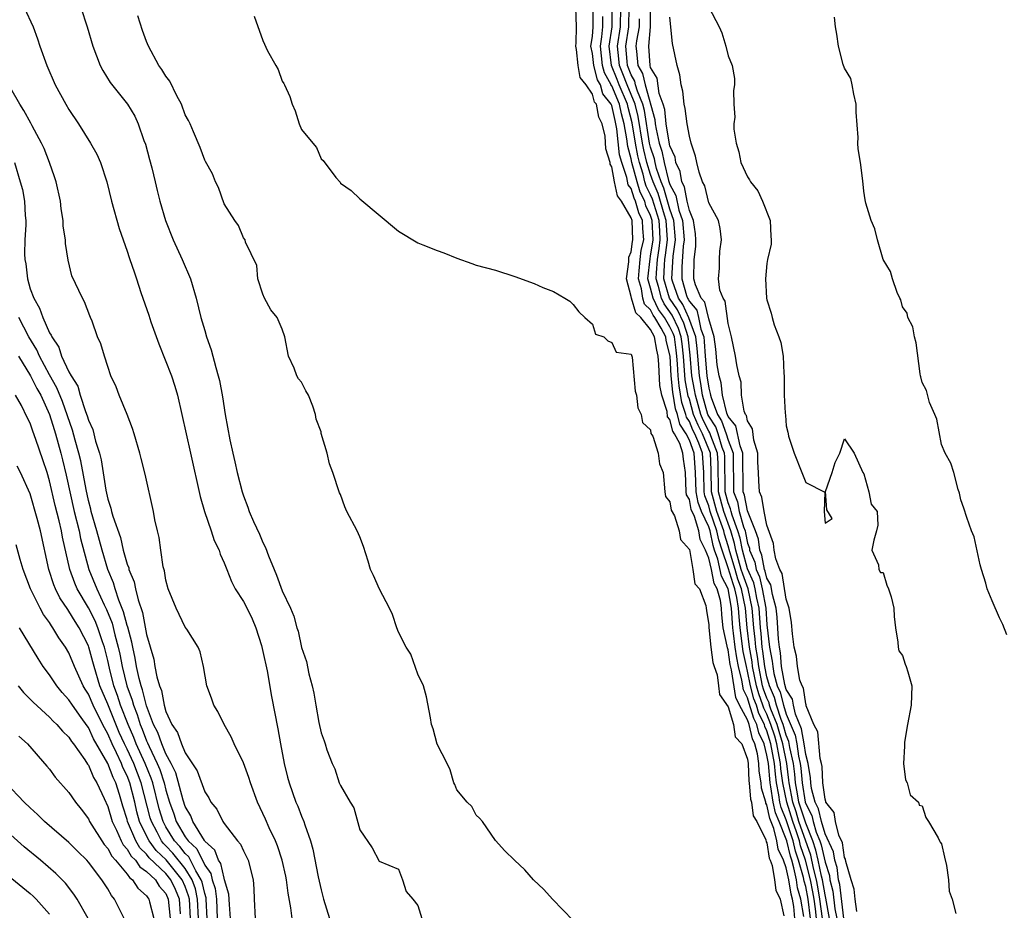
# Model space of a CAD drawing. Units: inches. Extents: x 2592000 to 2595000, y 1542000 to 1545000.
# Drawn here: x 2593106 to 2593207, y 1542178 to 1542270 of the extents above; entities that cross this region are included whole.
import ezdxf

# ---------------------------------------------------------------- set-up
doc = ezdxf.new("R2010")
doc.units = ezdxf.units.IN
doc.header["$MEASUREMENT"] = 0
doc.layers.add('LD25921542_2ft', color=143, linetype='Continuous')

msp = doc.modelspace()

# ---------------------------------------------------------------- linework, layer by layer
at = {"layer": 'LD25921542_2ft'}
for points, elevation in [([(2593106.38, 1542271), (2593107.31, 1542269), (2593107.76, 1542267.76), (2593108.01, 1542267), (2593108.72, 1542265), (2593109.59, 1542263), (2593110.69, 1542261), (2593111, 1542260.47), (2593111.97, 1542259), (2593113.23, 1542257), (2593113.86, 1542255.86), (2593114.26, 1542255), (2593114.92, 1542253), (2593115.4, 1542251), (2593116.19, 1542248.19), (2593117, 1542245.86), (2593117.21, 1542245.21), (2593117.28, 1542245), (2593117.71, 1542243.71), (2593117.96, 1542243), (2593118.43, 1542241.57), (2593119.24, 1542239.24), (2593119.46, 1542238.54), (2593120.27, 1542236.27), (2593121.56, 1542233), (2593121.91, 1542231.91), (2593122.18, 1542231), (2593122.65, 1542229), (2593123.53, 1542225), (2593124.55, 1542220.55), (2593124.99, 1542219), (2593125.67, 1542217), (2593125.99, 1542215.99), (2593126.48, 1542215), (2593126.59, 1542214.59), (2593127, 1542213.7), (2593127.27, 1542213), (2593127.77, 1542211.77), (2593128.16, 1542211), (2593129, 1542209.7), (2593129.24, 1542209.24), (2593129.9, 1542207.9), (2593130.27, 1542207), (2593130.85, 1542205.15), (2593131, 1542204.55), (2593131.44, 1542202.56), (2593131.9, 1542199.9), (2593132.56, 1542196.56), (2593132.82, 1542195), (2593133.19, 1542193), (2593133.56, 1542191.56), (2593133.71, 1542191), (2593134.42, 1542189), (2593134.6, 1542188.6), (2593135, 1542187.55), (2593135.23, 1542187), (2593135.33, 1542186.67), (2593135.92, 1542185), (2593136.16, 1542184.16), (2593136.69, 1542181.31), (2593137, 1542179.96), (2593137.26, 1542179), (2593137.87, 1542177)], 7086), ([(2593112.21, 1542271), (2593112.88, 1542269), (2593113.45, 1542267), (2593114.21, 1542265), (2593114.48, 1542264.48), (2593115.24, 1542263.24), (2593117.05, 1542261), (2593117.79, 1542259.79), (2593118.14, 1542259), (2593118.72, 1542257.28), (2593118.88, 1542256.88), (2593119.32, 1542255.32), (2593119.54, 1542254.46), (2593119.9, 1542253), (2593120.11, 1542252.11), (2593120.39, 1542251), (2593120.96, 1542249), (2593121.75, 1542247), (2593122.69, 1542245), (2593123.55, 1542243), (2593124.13, 1542241), (2593124.61, 1542239), (2593125, 1542237.66), (2593125.19, 1542237), (2593125.67, 1542235.67), (2593126.14, 1542233.86), (2593126.4, 1542233), (2593126.52, 1542232.52), (2593126.83, 1542230.83), (2593127.13, 1542229), (2593127.61, 1542226.39), (2593127.9, 1542225), (2593128.12, 1542224.12), (2593128.36, 1542223), (2593128.88, 1542221), (2593129, 1542220.62), (2593129.45, 1542219.45), (2593129.6, 1542219), (2593130.05, 1542217.95), (2593130.65, 1542216.65), (2593131, 1542215.8), (2593131.28, 1542215.28), (2593131.59, 1542214.41), (2593132.16, 1542213), (2593132.42, 1542212.42), (2593133, 1542210.8), (2593133.84, 1542209), (2593134.19, 1542208.19), (2593134.51, 1542207), (2593134.63, 1542206.63), (2593135, 1542204.97), (2593135.52, 1542203.52), (2593135.75, 1542202.25), (2593136.08, 1542201), (2593136.25, 1542200.25), (2593136.46, 1542199), (2593136.77, 1542197.23), (2593137, 1542196.14), (2593137.34, 1542195.34), (2593137.42, 1542195), (2593137.61, 1542194.39), (2593138.16, 1542193), (2593138.44, 1542192.44), (2593138.89, 1542191), (2593139, 1542190.7), (2593140.02, 1542189), (2593140.4, 1542188.4), (2593141, 1542186.15), (2593142.29, 1542184.29), (2593143, 1542182.9), (2593145, 1542182.1), (2593145.42, 1542181), (2593145.77, 1542179.77), (2593146.49, 1542179), (2593147, 1542178.34), (2593147.4, 1542177)], 7084), ([(2593185.87, 1542177), (2593185.76, 1542178.24), (2593185.63, 1542179), (2593185.49, 1542179.49), (2593185.26, 1542181), (2593185, 1542182.23), (2593184.71, 1542183), (2593184.15, 1542184.15), (2593184.03, 1542185), (2593183.71, 1542186.29), (2593183.3, 1542187.3), (2593183, 1542188.72), (2593182.89, 1542188.89), (2593182.88, 1542189), (2593182.44, 1542190.44), (2593182.4, 1542191), (2593182.2, 1542192.2), (2593182.16, 1542193), (2593182.03, 1542193.97), (2593181.76, 1542195), (2593181.52, 1542195.52), (2593181.18, 1542197), (2593181.12, 1542197.12), (2593181, 1542197.5), (2593180.18, 1542199), (2593179.78, 1542199.78), (2593179.35, 1542202.65), (2593179.22, 1542203.21), (2593179, 1542204.71), (2593178.92, 1542204.92), (2593178.9, 1542205.1), (2593178.5, 1542207), (2593178.34, 1542208.34), (2593178.31, 1542209), (2593178.2, 1542209.8), (2593177.87, 1542211), (2593177.56, 1542211.56), (2593177.27, 1542213), (2593177, 1542214.18), (2593176.66, 1542215), (2593176.11, 1542216.11), (2593175.98, 1542217), (2593175.52, 1542218.48), (2593175.2, 1542219.2), (2593175, 1542220.23), (2593174.72, 1542220.72), (2593174.68, 1542221), (2593174.61, 1542223), (2593174.4, 1542224.4), (2593174.34, 1542225), (2593174, 1542226), (2593173.47, 1542227), (2593173.28, 1542227.28), (2593173, 1542228.48), (2593172.76, 1542228.76), (2593172.7, 1542229.3), (2593172.17, 1542231), (2593171.97, 1542231.97), (2593171.86, 1542234.14), (2593171.79, 1542235), (2593171.63, 1542235.63), (2593171.39, 1542237), (2593171, 1542237.76), (2593169.98, 1542239), (2593169.47, 1542239.47), (2593169.03, 1542241), (2593169, 1542241.17), (2593168.51, 1542243), (2593168.75, 1542244.75), (2593168.77, 1542245.23), (2593169, 1542245.79), (2593169.14, 1542246.86), (2593169.17, 1542247), (2593169.09, 1542249), (2593169, 1542249.29), (2593168.01, 1542251), (2593167.57, 1542251.57), (2593167.28, 1542253), (2593167, 1542254.54), (2593166.84, 1542254.84), (2593166.83, 1542255), (2593166.4, 1542256.4), (2593166.3, 1542257.7), (2593166.01, 1542259), (2593165.67, 1542259.67), (2593165.42, 1542261), (2593165.23, 1542261.23), (2593165, 1542262.05), (2593164.35, 1542263), (2593163.75, 1542263.75), (2593163.53, 1542265), (2593163.35, 1542266.65), (2593163.28, 1542267), (2593163.33, 1542267.33), (2593163.37, 1542269), (2593163.3, 1542271)], 7078), ([(2593186.8, 1542177.2), (2593186.49, 1542179), (2593186.17, 1542180.17), (2593186.05, 1542181), (2593185.78, 1542182.22), (2593185.56, 1542183), (2593185.42, 1542183.42), (2593185.05, 1542185), (2593185, 1542185.17), (2593184.25, 1542187), (2593183.88, 1542187.88), (2593183.64, 1542189), (2593183.42, 1542190.58), (2593183.33, 1542191), (2593183.15, 1542193), (2593183, 1542193.85), (2593182.7, 1542195), (2593182.15, 1542196.15), (2593181.96, 1542197), (2593181.64, 1542197.64), (2593181.16, 1542199.16), (2593181, 1542199.76), (2593180.57, 1542200.57), (2593180.42, 1542201.58), (2593180.07, 1542203), (2593179.88, 1542203.88), (2593179.72, 1542205), (2593179.57, 1542206.43), (2593179.49, 1542207), (2593179.45, 1542207.45), (2593179.36, 1542209), (2593179.01, 1542211), (2593178.31, 1542212.31), (2593177.92, 1542214.08), (2593177.61, 1542215), (2593177.47, 1542215.47), (2593177.14, 1542217), (2593177, 1542217.41), (2593176.25, 1542219), (2593175.9, 1542219.9), (2593175.69, 1542221), (2593175.65, 1542223), (2593175.51, 1542225), (2593175, 1542226.36), (2593174.66, 1542227), (2593174, 1542228), (2593173.76, 1542229), (2593173.57, 1542229.57), (2593173.29, 1542231.29), (2593173.12, 1542233), (2593173.01, 1542235.01), (2593172.62, 1542236.62), (2593172.56, 1542237), (2593172.09, 1542237.91), (2593171.45, 1542239), (2593171.26, 1542239.26), (2593171, 1542239.79), (2593170.37, 1542240.37), (2593170.19, 1542241), (2593170.05, 1542241.95), (2593169.75, 1542243), (2593169.83, 1542243.83), (2593169.91, 1542245), (2593170.04, 1542245.96), (2593170.29, 1542247), (2593170.2, 1542248.2), (2593170.17, 1542249), (2593169.79, 1542249.79), (2593169.46, 1542251), (2593169.31, 1542251.31), (2593169, 1542252.31), (2593168.7, 1542252.7), (2593168.56, 1542253.44), (2593168.02, 1542255), (2593167.8, 1542255.8), (2593167.52, 1542258.48), (2593167.43, 1542259), (2593167.34, 1542259.33), (2593167, 1542260.87), (2593166.95, 1542261), (2593166.09, 1542262.09), (2593165.83, 1542263), (2593165.54, 1542263.54), (2593165.14, 1542265), (2593165, 1542266.24), (2593164.85, 1542267), (2593165, 1542268.01), (2593165.09, 1542269), (2593165.06, 1542271)], 7076), ([(2593188.13, 1542177), (2593188, 1542178), (2593187.86, 1542179), (2593187.73, 1542179.73), (2593187.48, 1542181), (2593186.99, 1542183), (2593186.48, 1542184.48), (2593186.36, 1542185), (2593186.06, 1542185.94), (2593185.69, 1542187), (2593185.04, 1542189), (2593184.63, 1542191), (2593184.45, 1542192.45), (2593184.4, 1542193), (2593184.28, 1542193.72), (2593184.03, 1542195), (2593183.8, 1542195.8), (2593183.42, 1542197), (2593183, 1542198.06), (2593182.69, 1542198.69), (2593182.59, 1542199), (2593182.16, 1542200.16), (2593181.93, 1542201), (2593181.53, 1542203), (2593181.47, 1542203.47), (2593181.21, 1542205), (2593180.97, 1542207), (2593180.79, 1542209), (2593180.37, 1542211), (2593180.01, 1542212.01), (2593179.71, 1542213), (2593179.17, 1542214.83), (2593179, 1542215.46), (2593178.64, 1542216.64), (2593178.56, 1542217), (2593177.85, 1542219), (2593177.3, 1542221), (2593177.26, 1542223.26), (2593177.17, 1542225), (2593176.34, 1542227), (2593175.9, 1542227.9), (2593175.44, 1542229), (2593175, 1542230.56), (2593174.89, 1542230.89), (2593174.58, 1542232.58), (2593174.4, 1542235), (2593174.27, 1542236.27), (2593174.16, 1542237), (2593173.88, 1542237.88), (2593173.24, 1542239.24), (2593172.4, 1542240.4), (2593172.11, 1542241), (2593171.81, 1542242.19), (2593171.57, 1542243), (2593171.6, 1542243.6), (2593171.71, 1542245), (2593171.89, 1542246.11), (2593172, 1542247), (2593171.94, 1542247.94), (2593171.89, 1542249), (2593171.2, 1542251.2), (2593171, 1542251.65), (2593170.56, 1542252.56), (2593170.42, 1542253), (2593170.22, 1542253.78), (2593169.84, 1542255), (2593169.68, 1542255.68), (2593169.43, 1542257), (2593169.1, 1542259.1), (2593168.68, 1542260.68), (2593168.61, 1542261), (2593167.77, 1542263), (2593167.56, 1542263.56), (2593166.96, 1542265), (2593166.71, 1542267), (2593167.03, 1542269), (2593167.05, 1542271)], 7072), ([(2593188.75, 1542177), (2593188.47, 1542179), (2593188.25, 1542180.25), (2593188.11, 1542181), (2593187.81, 1542182.19), (2593187.53, 1542183.53), (2593186.31, 1542187), (2593186.01, 1542188), (2593185.68, 1542189), (2593185.29, 1542191), (2593185.27, 1542191.27), (2593185.04, 1542193), (2593184.64, 1542195), (2593184.28, 1542196.28), (2593184.05, 1542197), (2593183.42, 1542198.58), (2593183.28, 1542199), (2593183.23, 1542199.23), (2593183, 1542199.73), (2593182.65, 1542200.65), (2593182.56, 1542201), (2593182.16, 1542203), (2593182.03, 1542204.03), (2593181.87, 1542205), (2593181.8, 1542205.8), (2593181.66, 1542207), (2593181.49, 1542209), (2593181.05, 1542211), (2593180.51, 1542212.51), (2593180.36, 1542213), (2593179.8, 1542215), (2593179.67, 1542215.67), (2593179.28, 1542217), (2593178.55, 1542219), (2593177.99, 1542221), (2593177.96, 1542223.96), (2593177.9, 1542225), (2593177.2, 1542226.8), (2593177.1, 1542227.1), (2593177, 1542227.26), (2593176.42, 1542228.42), (2593176.18, 1542229), (2593175.62, 1542231), (2593175.54, 1542231.54), (2593175.27, 1542233), (2593175.1, 1542235.1), (2593174.88, 1542237), (2593174.42, 1542238.42), (2593173.79, 1542239.79), (2593172.95, 1542241), (2593172.36, 1542243), (2593172.43, 1542244.43), (2593172.48, 1542245), (2593172.55, 1542245.45), (2593172.74, 1542247), (2593172.61, 1542249), (2593172.43, 1542249.57), (2593171.78, 1542251.78), (2593171.25, 1542253), (2593171, 1542253.75), (2593170.61, 1542255), (2593170.3, 1542256.3), (2593170.17, 1542257), (2593169.73, 1542259.73), (2593169.41, 1542261), (2593168.57, 1542263), (2593168.15, 1542264.15), (2593167.79, 1542265), (2593167.64, 1542266.36), (2593167.59, 1542267), (2593167.9, 1542269), (2593167.92, 1542271)], 7070), ([(2593189.45, 1542177), (2593189.09, 1542179.09), (2593189, 1542179.44), (2593188.73, 1542181), (2593188.64, 1542181.36), (2593188.3, 1542183), (2593188.06, 1542184.06), (2593187.74, 1542185), (2593187, 1542186.82), (2593186.31, 1542189), (2593186.14, 1542189.86), (2593185.95, 1542191), (2593185.88, 1542191.88), (2593185.73, 1542193), (2593185.37, 1542194.63), (2593185.27, 1542195.27), (2593185, 1542195.9), (2593184.68, 1542197), (2593184.47, 1542197.53), (2593183.99, 1542199), (2593183.79, 1542199.79), (2593183.25, 1542201), (2593183, 1542201.93), (2593182.78, 1542203), (2593182.59, 1542204.59), (2593182.52, 1542205), (2593182.41, 1542206.41), (2593182.34, 1542207), (2593182.19, 1542209), (2593181.95, 1542210.05), (2593181.79, 1542211), (2593181.64, 1542211.64), (2593181, 1542213.08), (2593180.47, 1542215), (2593180.23, 1542216.23), (2593180.01, 1542217), (2593179.4, 1542218.6), (2593179.3, 1542219), (2593179.25, 1542219.25), (2593179, 1542219.87), (2593178.69, 1542221), (2593178.65, 1542224.65), (2593178.63, 1542225), (2593178.4, 1542225.6), (2593177.97, 1542227), (2593177.72, 1542227.72), (2593177, 1542228.82), (2593176.92, 1542229), (2593176.36, 1542231), (2593176.18, 1542232.18), (2593176.04, 1542233), (2593175.87, 1542235), (2593175.82, 1542235.82), (2593175.68, 1542237), (2593174.96, 1542238.96), (2593174.34, 1542240.34), (2593173.88, 1542241), (2593173.26, 1542242.74), (2593173.19, 1542243), (2593173.33, 1542245.33), (2593173.57, 1542247), (2593173.41, 1542249), (2593173, 1542250.18), (2593172.35, 1542252.35), (2593172.08, 1542253), (2593171.62, 1542254.38), (2593171.47, 1542255), (2593171.39, 1542255.39), (2593171, 1542256.59), (2593170.9, 1542257), (2593170.36, 1542260.36), (2593170.2, 1542261), (2593169.64, 1542262.36), (2593169.46, 1542263), (2593169.37, 1542263.37), (2593169, 1542264.03), (2593168.63, 1542265), (2593168.58, 1542265.42), (2593168.46, 1542267), (2593168.76, 1542269), (2593168.79, 1542271)], 7068), ([(2593190.94, 1542177), (2593190.51, 1542180.51), (2593190.39, 1542181), (2593190.24, 1542182.24), (2593189.99, 1542183), (2593189.87, 1542183.87), (2593189, 1542185.72), (2593188.62, 1542187), (2593188.32, 1542188.32), (2593187.98, 1542189), (2593187.61, 1542190.39), (2593187.53, 1542191), (2593187.51, 1542191.51), (2593187.24, 1542193), (2593187, 1542193.91), (2593186.84, 1542195), (2593186.58, 1542196.58), (2593185.94, 1542198.06), (2593185.73, 1542199), (2593185.64, 1542199.64), (2593185, 1542200.63), (2593184.85, 1542201.15), (2593184.52, 1542203), (2593184.41, 1542204.41), (2593184.29, 1542205), (2593184.19, 1542205.81), (2593184.07, 1542208.07), (2593183.96, 1542209), (2593183.56, 1542210.44), (2593183.41, 1542211.41), (2593183, 1542212.1), (2593182.83, 1542212.83), (2593182.75, 1542213), (2593182.48, 1542214.48), (2593182.26, 1542215), (2593182.13, 1542216.13), (2593181.81, 1542217), (2593181, 1542219.05), (2593180.68, 1542220.68), (2593180.56, 1542221), (2593180.52, 1542225), (2593180.24, 1542225.77), (2593179.81, 1542227.81), (2593179, 1542228.79), (2593178.86, 1542229.14), (2593178.41, 1542231), (2593178.27, 1542232.27), (2593178.06, 1542233), (2593177.88, 1542234.12), (2593177.73, 1542235.73), (2593177.57, 1542237), (2593177, 1542238.86), (2593176.58, 1542240.58), (2593176.22, 1542241), (2593175.62, 1542242.38), (2593175.47, 1542243), (2593175.49, 1542245), (2593175.66, 1542246.34), (2593175.68, 1542247), (2593175.63, 1542247.63), (2593175.42, 1542249), (2593175, 1542250.03), (2593174.78, 1542251), (2593174.49, 1542252.49), (2593174.21, 1542253), (2593174.06, 1542254.06), (2593173.62, 1542255), (2593173.54, 1542255.54), (2593173, 1542256.72), (2593172.92, 1542257.08), (2593172.61, 1542259), (2593172.46, 1542260.46), (2593172.31, 1542261), (2593171.89, 1542262.11), (2593171.68, 1542263.68), (2593171, 1542264.81), (2593170.94, 1542265), (2593170.81, 1542267), (2593170.99, 1542269), (2593170.99, 1542271)], 7064), ([(2593177, 1542271.03), (2593178.07, 1542269), (2593178.36, 1542268.36), (2593178.77, 1542267), (2593179, 1542266), (2593179.41, 1542265), (2593179.66, 1542263.66), (2593179.67, 1542263), (2593179.56, 1542262.44), (2593179.59, 1542261), (2593179.68, 1542259.68), (2593179.58, 1542259), (2593179.58, 1542258.42), (2593179.83, 1542257), (2593180.11, 1542256.11), (2593180.32, 1542255), (2593181, 1542253.51), (2593181.22, 1542253.22), (2593181.29, 1542253), (2593182.07, 1542252.07), (2593182.56, 1542251), (2593183.35, 1542249), (2593183.41, 1542247.41), (2593183.45, 1542247), (2593183.44, 1542246.56), (2593183.06, 1542245), (2593183, 1542244.59), (2593182.84, 1542243), (2593182.97, 1542241), (2593183, 1542240.84), (2593183.45, 1542239.45), (2593183.55, 1542239), (2593183.76, 1542238.24), (2593184.23, 1542237), (2593184.43, 1542236.43), (2593184.66, 1542235), (2593184.76, 1542233.24), (2593184.78, 1542233), (2593184.79, 1542231), (2593184.87, 1542229.13), (2593184.91, 1542228.91), (2593185, 1542227.83), (2593185.16, 1542227.17), (2593185.18, 1542227), (2593185.24, 1542226.76), (2593185.8, 1542225), (2593186.61, 1542223), (2593187, 1542221.97), (2593188.97, 1542220.97), (2593188.91, 1542219), (2593189, 1542217.78), (2593189.74, 1542218.26), (2593189.17, 1542219.17), (2593189.06, 1542221.06), (2593189.74, 1542223), (2593190.04, 1542224.04), (2593190.52, 1542225), (2593191, 1542226.48), (2593192.01, 1542225), (2593192.88, 1542223), (2593193, 1542222.88), (2593193.53, 1542221), (2593193.75, 1542219.75), (2593194.39, 1542219), (2593194.43, 1542217.57), (2593194.32, 1542217), (2593194.02, 1542216.02), (2593193.82, 1542215), (2593194.52, 1542213.48), (2593194.53, 1542213), (2593194.71, 1542212.71), (2593195, 1542212.71), (2593195.37, 1542211.37), (2593195.55, 1542211), (2593195.81, 1542210.19), (2593196.11, 1542209), (2593196.14, 1542208.14), (2593196.26, 1542207), (2593196.5, 1542205.5), (2593196.53, 1542205), (2593196.62, 1542204.62), (2593197, 1542204.13), (2593197.25, 1542203.25), (2593197.36, 1542203), (2593197.54, 1542202.46), (2593197.95, 1542201), (2593197.89, 1542199), (2593197.5, 1542197), (2593197.2, 1542195.2), (2593197.18, 1542195), (2593197.21, 1542194.79), (2593197.08, 1542193), (2593197.29, 1542191.29), (2593197.46, 1542191), (2593197.77, 1542189.77), (2593198.63, 1542189), (2593198.7, 1542188.7), (2593199, 1542188.61), (2593199.4, 1542187.4), (2593199.67, 1542187), (2593200.68, 1542185.32), (2593200.82, 1542185), (2593200.86, 1542184.86), (2593201, 1542184.69), (2593201.32, 1542183.32), (2593201.54, 1542182.46), (2593201.74, 1542181), (2593201.81, 1542179.81), (2593202.12, 1542179), (2593202.49, 1542177.51)], 7060), ([(2593163, 1542176.8), (2593160.87, 1542179), (2593159.97, 1542179.97), (2593158.93, 1542181), (2593158.01, 1542182.01), (2593156.96, 1542183), (2593155.97, 1542183.97), (2593155, 1542185.04), (2593153.65, 1542187), (2593153.36, 1542187.36), (2593153, 1542187.67), (2593152.56, 1542188.56), (2593152.07, 1542189), (2593151, 1542190.26), (2593150.81, 1542190.81), (2593150.7, 1542191), (2593150.32, 1542192.32), (2593150.01, 1542193), (2593149, 1542194.98), (2593148.56, 1542196.56), (2593148.4, 1542197), (2593148.29, 1542197.71), (2593147.87, 1542199.87), (2593147.59, 1542201), (2593147, 1542202.2), (2593146.27, 1542204.27), (2593145.77, 1542205), (2593145, 1542206.52), (2593144.81, 1542207), (2593144.37, 1542208.37), (2593144.08, 1542209), (2593143.02, 1542210.98), (2593142.4, 1542212.4), (2593142.11, 1542213), (2593141.87, 1542213.87), (2593141.39, 1542215.39), (2593141, 1542216.38), (2593140.73, 1542217), (2593139.68, 1542219), (2593139.47, 1542219.47), (2593139, 1542220.75), (2593138.9, 1542220.9), (2593138.23, 1542223), (2593137.89, 1542223.89), (2593137.62, 1542225), (2593137.03, 1542227.03), (2593137, 1542227.19), (2593136.5, 1542228.5), (2593136.43, 1542229), (2593136.16, 1542229.84), (2593135.7, 1542231), (2593135.42, 1542231.42), (2593135, 1542232.32), (2593134.67, 1542232.67), (2593134.51, 1542233), (2593134.22, 1542233.78), (2593133.63, 1542235), (2593133.28, 1542237), (2593133, 1542237.81), (2593132.48, 1542239), (2593131.81, 1542239.81), (2593131.16, 1542241), (2593131, 1542241.4), (2593130.49, 1542243), (2593130.38, 1542244.38), (2593129.21, 1542246.79), (2593129.17, 1542247), (2593129, 1542247.23), (2593128.5, 1542248.5), (2593128.1, 1542249), (2593127, 1542250.72), (2593126.41, 1542252.41), (2593126.11, 1542253), (2593125.81, 1542253.81), (2593125.09, 1542255.09), (2593125, 1542255.22), (2593124.55, 1542256.55), (2593123.84, 1542258.16), (2593123.49, 1542259), (2593123.33, 1542259.33), (2593123, 1542259.91), (2593122.6, 1542261), (2593122.13, 1542261.87), (2593121.39, 1542263.39), (2593121, 1542263.89), (2593120.58, 1542264.58), (2593120.27, 1542265), (2593119.19, 1542267), (2593119, 1542267.49), (2593118.6, 1542268.6), (2593118.12, 1542270.12)], 7082), ([(2593130.1, 1542270.1), (2593131, 1542267.57), (2593131.49, 1542266.51), (2593132.33, 1542265), (2593132.59, 1542264.59), (2593133, 1542263.37), (2593133.16, 1542263.16), (2593133.22, 1542263), (2593133.79, 1542261.79), (2593134.01, 1542261), (2593134.32, 1542260.32), (2593134.73, 1542259), (2593135, 1542258.41), (2593136.14, 1542257), (2593136.55, 1542256.55), (2593137, 1542255.37), (2593137.21, 1542255.21), (2593138.54, 1542253.46), (2593138.96, 1542252.96), (2593139, 1542252.88), (2593140.11, 1542252.11), (2593141, 1542251.25), (2593145, 1542247.91), (2593147, 1542246.71), (2593147.5, 1542246.5), (2593149, 1542245.91), (2593149.68, 1542245.68), (2593151, 1542245.12), (2593152.57, 1542244.57), (2593153, 1542244.4), (2593155, 1542243.87), (2593157, 1542243.22), (2593159, 1542242.51), (2593159.9, 1542242.1), (2593161, 1542241.69), (2593162.17, 1542241), (2593162.68, 1542240.68), (2593163, 1542240.34), (2593163.6, 1542239.6), (2593164.23, 1542239), (2593165, 1542238.31), (2593165.3, 1542237.3), (2593166.16, 1542237), (2593166.6, 1542236.6), (2593167, 1542236.43), (2593167.44, 1542235.44), (2593169, 1542235.22), (2593169.09, 1542234.91), (2593169.41, 1542231.41), (2593169.53, 1542231), (2593169.68, 1542229.68), (2593170.04, 1542229), (2593170.16, 1542228.16), (2593171, 1542227.41), (2593171.04, 1542227.04), (2593171.23, 1542226.77), (2593171.78, 1542225), (2593171.92, 1542223.92), (2593172.29, 1542223), (2593172.47, 1542221), (2593172.53, 1542220.53), (2593173, 1542219.98), (2593173.11, 1542219.11), (2593173.45, 1542218.55), (2593173.95, 1542217), (2593174.09, 1542216.09), (2593175, 1542215.07), (2593175.35, 1542213), (2593175.55, 1542211.54), (2593176.04, 1542211), (2593176.7, 1542209.3), (2593176.75, 1542209), (2593176.76, 1542208.76), (2593177, 1542207.29), (2593177.01, 1542207.01), (2593177.21, 1542205), (2593177.41, 1542203.41), (2593177.57, 1542203), (2593177.86, 1542202.14), (2593178.01, 1542201), (2593178.1, 1542200.1), (2593179, 1542198.85), (2593179.54, 1542197), (2593179.74, 1542195.74), (2593180.41, 1542195), (2593181, 1542193.43), (2593181.06, 1542193), (2593181.15, 1542191.15), (2593181.18, 1542191), (2593181.32, 1542189.32), (2593181.41, 1542189), (2593181.59, 1542187.59), (2593181.95, 1542187), (2593182.89, 1542185.11), (2593182.92, 1542184.92), (2593183, 1542184.8), (2593183.22, 1542183.22), (2593183.33, 1542183), (2593183.53, 1542182.47), (2593183.79, 1542181), (2593183.92, 1542179.92), (2593184.36, 1542179), (2593184.74, 1542177.26)], 7080), ([(2593187.5, 1542177), (2593187.25, 1542179), (2593187, 1542180.29), (2593186.85, 1542180.85), (2593186.78, 1542181.22), (2593186.27, 1542183), (2593185.95, 1542183.95), (2593185.71, 1542185), (2593185, 1542187.19), (2593184.46, 1542188.46), (2593184.34, 1542189), (2593184.23, 1542189.77), (2593183.98, 1542191), (2593183.87, 1542191.87), (2593183.77, 1542193), (2593183.42, 1542195), (2593183, 1542196.36), (2593182.79, 1542196.79), (2593182.74, 1542197), (2593182.16, 1542198.16), (2593181.91, 1542199), (2593181.66, 1542199.66), (2593181.29, 1542201), (2593181, 1542202.5), (2593180.88, 1542203), (2593180.55, 1542204.55), (2593180.23, 1542207), (2593180.13, 1542208.13), (2593180.08, 1542209), (2593179.88, 1542210.12), (2593179.69, 1542211), (2593179.51, 1542211.51), (2593179, 1542213.16), (2593178.37, 1542215), (2593178.05, 1542216.05), (2593177.85, 1542217), (2593177.16, 1542219), (2593177, 1542219.57), (2593176.6, 1542220.6), (2593176.52, 1542221), (2593176.48, 1542223), (2593176.36, 1542225), (2593175.97, 1542226.03), (2593175.56, 1542227), (2593175.37, 1542227.37), (2593175, 1542228.28), (2593174.71, 1542228.71), (2593174.64, 1542229), (2593174.23, 1542230.23), (2593173.94, 1542231.94), (2593173.83, 1542233), (2593173.77, 1542234.23), (2593173.71, 1542235), (2593173.64, 1542235.64), (2593173.45, 1542237), (2593173.34, 1542237.34), (2593173, 1542238.05), (2593172.44, 1542239), (2593171.83, 1542239.83), (2593171.26, 1542241), (2593171, 1542242.04), (2593170.73, 1542243), (2593170.94, 1542245.06), (2593171, 1542245.32), (2593171.26, 1542247), (2593171.16, 1542249), (2593171, 1542249.51), (2593170.52, 1542250.52), (2593170.39, 1542251), (2593169.94, 1542251.94), (2593169.6, 1542253), (2593169.07, 1542255), (2593169, 1542255.36), (2593168.64, 1542256.64), (2593168.56, 1542257.44), (2593168.28, 1542259), (2593168.01, 1542260.01), (2593167.79, 1542261), (2593167, 1542262.9), (2593166.95, 1542262.95), (2593166.94, 1542263), (2593166.25, 1542264.25), (2593166.05, 1542265), (2593165.82, 1542267), (2593165.97, 1542267.97), (2593166.06, 1542269), (2593166.07, 1542270.07)], 7074), ([(2593192.27, 1542177.73), (2593192.11, 1542179), (2593192.01, 1542180.01), (2593191.68, 1542181), (2593191.13, 1542182.87), (2593191.1, 1542183.1), (2593191, 1542183.3), (2593190.79, 1542184.79), (2593190.41, 1542185.59), (2593190.07, 1542187), (2593189.93, 1542187.93), (2593189.09, 1542189), (2593189.08, 1542189.08), (2593189, 1542189.29), (2593188.78, 1542191), (2593188.69, 1542192.69), (2593188.64, 1542193), (2593188.51, 1542193.49), (2593188.24, 1542196.24), (2593187.85, 1542197), (2593187.06, 1542198.94), (2593187.05, 1542199.05), (2593187, 1542199.14), (2593186.77, 1542200.77), (2593186.62, 1542201), (2593186.41, 1542201.59), (2593186.17, 1542203), (2593186.05, 1542204.05), (2593185.82, 1542205), (2593185.65, 1542206.35), (2593185.52, 1542207.52), (2593185.29, 1542209), (2593185, 1542209.95), (2593184.59, 1542212.59), (2593184.34, 1542213), (2593183.91, 1542214.09), (2593183.75, 1542215), (2593183.68, 1542215.68), (2593183, 1542217.58), (2593182.72, 1542219), (2593182.49, 1542220.48), (2593182.23, 1542221), (2593182.15, 1542222.15), (2593182.14, 1542223), (2593182.08, 1542224.08), (2593182.08, 1542225), (2593181.65, 1542226.35), (2593181.5, 1542227.5), (2593181, 1542228.33), (2593180.88, 1542228.88), (2593180.79, 1542229), (2593180.65, 1542229.35), (2593180.39, 1542231), (2593180.34, 1542232.34), (2593180.15, 1542233), (2593179.89, 1542234.11), (2593179.77, 1542235), (2593179.35, 1542237), (2593179, 1542238.4), (2593178.69, 1542240.69), (2593178.47, 1542241), (2593178.16, 1542241.84), (2593178.02, 1542243), (2593178.11, 1542244.11), (2593178.1, 1542245), (2593178.16, 1542245.84), (2593178.33, 1542247), (2593178.18, 1542248.18), (2593177.99, 1542249), (2593177, 1542250.84), (2593176.58, 1542252.58), (2593176.34, 1542253), (2593176.01, 1542253.99), (2593175.77, 1542255), (2593175.65, 1542255.65), (2593175.2, 1542257), (2593175, 1542257.7), (2593174.76, 1542259), (2593174.58, 1542260.58), (2593174.46, 1542261), (2593174.34, 1542262.34), (2593174.15, 1542263), (2593174.03, 1542264.03), (2593173.74, 1542265), (2593173.27, 1542267.27), (2593173, 1542269.98)], 7062), ([(2593207.74, 1542206.26), (2593207.34, 1542207.34), (2593207, 1542208), (2593206.23, 1542209.77), (2593205.73, 1542211), (2593205.58, 1542211.58), (2593205.12, 1542213), (2593205, 1542213.47), (2593204.39, 1542216.39), (2593204.11, 1542217), (2593203.62, 1542218.38), (2593203.32, 1542219.32), (2593203, 1542220.19), (2593202.88, 1542220.88), (2593202.74, 1542221.26), (2593202.27, 1542223), (2593201.99, 1542223.99), (2593201.38, 1542225), (2593201, 1542225.89), (2593200.53, 1542228.53), (2593200.34, 1542229), (2593199.77, 1542230.23), (2593199.46, 1542231.46), (2593199, 1542232.3), (2593198.89, 1542232.89), (2593198.84, 1542233), (2593198.81, 1542233.19), (2593198.38, 1542236.38), (2593198.22, 1542237), (2593198.05, 1542238.05), (2593197.55, 1542239), (2593197.46, 1542239.46), (2593197, 1542240.09), (2593196.83, 1542240.83), (2593196.72, 1542241), (2593196.42, 1542241.58), (2593195.95, 1542243), (2593195.76, 1542243.76), (2593195, 1542244.99), (2593194.42, 1542247), (2593194.15, 1542248.15), (2593193.74, 1542249), (2593193.21, 1542250.79), (2593193.13, 1542251.13), (2593193, 1542252.03), (2593192.9, 1542253.1), (2593192.67, 1542255), (2593192.42, 1542256.42), (2593192.38, 1542257), (2593192.42, 1542257.58), (2593192.2, 1542260.2), (2593192.21, 1542261), (2593191.95, 1542262.05), (2593191.79, 1542263), (2593191.65, 1542263.65), (2593191, 1542264.73), (2593190.88, 1542265.12), (2593190.4, 1542267), (2593190.23, 1542268.23), (2593190.09, 1542269), (2593189.98, 1542269.98)], 7058), ([(2593169.83, 1542269.83), (2593169.83, 1542269), (2593169.54, 1542267.54), (2593169.49, 1542267), (2593169.53, 1542266.47), (2593169.69, 1542265), (2593170.17, 1542264.17), (2593170.44, 1542263), (2593171.43, 1542259.43), (2593171.47, 1542259), (2593171.56, 1542258.44), (2593171.9, 1542257), (2593172.17, 1542256.17), (2593172.4, 1542255), (2593172.86, 1542253.14), (2593173, 1542252.71), (2593173.6, 1542251.6), (2593173.93, 1542250.07), (2593174.3, 1542249), (2593174.45, 1542247), (2593174.35, 1542246.35), (2593174.22, 1542244.22), (2593174.21, 1542243), (2593174.72, 1542241.28), (2593174.82, 1542241), (2593174.89, 1542240.89), (2593175, 1542240.65), (2593175.76, 1542239.76), (2593175.95, 1542239), (2593176.19, 1542237.81), (2593176.49, 1542237), (2593176.54, 1542236.54), (2593176.63, 1542235), (2593176.8, 1542233), (2593177, 1542231.71), (2593177.16, 1542231.16), (2593177.18, 1542231), (2593177.24, 1542230.76), (2593177.9, 1542229), (2593178.33, 1542228.33), (2593178.8, 1542227), (2593179, 1542226.34), (2593179.51, 1542225), (2593179.56, 1542221), (2593179.97, 1542219.97), (2593180.15, 1542219), (2593180.58, 1542217.42), (2593180.74, 1542217), (2593180.8, 1542216.8), (2593181, 1542215.73), (2593181.19, 1542215.19), (2593181.21, 1542215), (2593181.75, 1542213.75), (2593181.89, 1542213), (2593182.23, 1542212.23), (2593182.52, 1542211), (2593182.88, 1542209), (2593183, 1542207.28), (2593183.27, 1542205), (2593183.55, 1542203.55), (2593183.6, 1542203), (2593183.73, 1542202.27), (2593184.07, 1542201), (2593184.36, 1542200.36), (2593184.7, 1542199), (2593185, 1542198.07), (2593185.92, 1542195.92), (2593186.08, 1542195), (2593186.26, 1542193.74), (2593186.42, 1542193), (2593186.49, 1542192.49), (2593186.62, 1542191), (2593186.95, 1542189), (2593187, 1542188.84), (2593187.63, 1542187.63), (2593187.77, 1542187), (2593188.09, 1542185.91), (2593188.46, 1542185), (2593188.6, 1542184.6), (2593189, 1542182.82), (2593189.44, 1542181.44), (2593189.5, 1542181), (2593189.8, 1542179.8), (2593190.02, 1542177.98), (2593190.2, 1542177)], 7066), ([(2593134.03, 1542177), (2593133.9, 1542178.1), (2593133.6, 1542179.6), (2593133.43, 1542181), (2593133.36, 1542181.36), (2593132.99, 1542183), (2593132.5, 1542184.5), (2593132.3, 1542185), (2593131.64, 1542186.36), (2593131.26, 1542187.26), (2593131, 1542187.84), (2593130.44, 1542189), (2593129.71, 1542191), (2593129.55, 1542191.55), (2593129, 1542193.07), (2593128.05, 1542195), (2593127.74, 1542195.74), (2593127.02, 1542197), (2593126.34, 1542198.34), (2593125.93, 1542199), (2593125.72, 1542199.72), (2593125.23, 1542201), (2593124.87, 1542203), (2593124.52, 1542204.52), (2593124.32, 1542205), (2593123.15, 1542206.85), (2593123, 1542207.06), (2593122.06, 1542209), (2593121.24, 1542211), (2593121, 1542211.9), (2593120.85, 1542212.85), (2593120.72, 1542213.28), (2593120.47, 1542215), (2593120.32, 1542216.32), (2593120.13, 1542217), (2593119.87, 1542218.13), (2593119.73, 1542219), (2593118.85, 1542222.85), (2593118.46, 1542224.46), (2593118.32, 1542225), (2593117.74, 1542227), (2593117.55, 1542227.55), (2593117, 1542229), (2593116.18, 1542231), (2593115.86, 1542231.86), (2593115.33, 1542233), (2593115, 1542233.95), (2593114.66, 1542235), (2593114.28, 1542236.28), (2593113.93, 1542237), (2593113.38, 1542238.62), (2593113.23, 1542239), (2593113.16, 1542239.16), (2593112.61, 1542240.61), (2593112.38, 1542241), (2593111.3, 1542243.3), (2593110.93, 1542244.93), (2593110.64, 1542246.64), (2593110.65, 1542247), (2593110.41, 1542248.41), (2593110.41, 1542249), (2593110.21, 1542250.21), (2593110.13, 1542251), (2593109.69, 1542253), (2593109.52, 1542253.52), (2593108.98, 1542255), (2593108.43, 1542256.43), (2593108.18, 1542257), (2593107.22, 1542258.78), (2593107.07, 1542259.07), (2593106.36, 1542260.36), (2593105.93, 1542261), (2593105, 1542262.62)], 7088), ([(2593105.37, 1542255), (2593105.98, 1542253), (2593106.21, 1542252.21), (2593106.42, 1542251), (2593106.49, 1542249.51), (2593106.56, 1542249), (2593106.56, 1542248.56), (2593106.46, 1542247), (2593106.42, 1542245.58), (2593106.45, 1542245), (2593106.54, 1542244.54), (2593106.72, 1542243), (2593107, 1542241.97), (2593107.37, 1542241), (2593107.97, 1542239.97), (2593108.3, 1542239), (2593109, 1542237.43), (2593109.18, 1542237.18), (2593109.22, 1542237), (2593109.94, 1542235.94), (2593110.23, 1542235), (2593111, 1542233.39), (2593111.22, 1542233), (2593111.91, 1542231.91), (2593112.16, 1542231), (2593112.7, 1542229.3), (2593112.87, 1542228.87), (2593113, 1542228.41), (2593113.46, 1542227.46), (2593113.74, 1542226.26), (2593114.14, 1542225), (2593114.32, 1542224.32), (2593114.8, 1542221.2), (2593115, 1542220.26), (2593115.33, 1542219.33), (2593115.38, 1542219), (2593115.51, 1542218.49), (2593116.3, 1542216.3), (2593116.6, 1542215), (2593117, 1542213.56), (2593117.17, 1542213.17), (2593117.19, 1542213), (2593117.74, 1542211.74), (2593117.88, 1542211), (2593118.13, 1542209.87), (2593118.57, 1542208.57), (2593119, 1542206.28), (2593119.75, 1542203.75), (2593119.87, 1542203), (2593120.07, 1542201.93), (2593120.34, 1542201), (2593120.53, 1542200.53), (2593120.81, 1542199), (2593121, 1542198.35), (2593121.62, 1542197), (2593122.2, 1542196.2), (2593122.61, 1542195), (2593123, 1542194.09), (2593124.23, 1542192.23), (2593125, 1542190.06), (2593125.44, 1542189.44), (2593125.65, 1542189), (2593126.26, 1542188.26), (2593126.86, 1542187), (2593127, 1542186.8), (2593128.39, 1542185), (2593128.68, 1542184.68), (2593129, 1542183.97), (2593129.49, 1542183), (2593129.99, 1542181), (2593130.06, 1542180.06), (2593130.1, 1542179), (2593130.22, 1542177)], 7090), ([(2593127.66, 1542177), (2593127.55, 1542178.45), (2593127.5, 1542179.51), (2593127.06, 1542181), (2593127, 1542181.14), (2593126.67, 1542182.67), (2593126.43, 1542183), (2593126.06, 1542184.06), (2593125, 1542184.99), (2593124.97, 1542185.03), (2593123.78, 1542187), (2593123.57, 1542187.57), (2593123, 1542188.55), (2593122.78, 1542189.22), (2593122.02, 1542192.02), (2593121.55, 1542193), (2593121, 1542193.99), (2593120.57, 1542195), (2593120.17, 1542196.17), (2593119.73, 1542197), (2593119, 1542198.92), (2593118.59, 1542200.59), (2593118.44, 1542201), (2593118.24, 1542201.76), (2593117.98, 1542203), (2593117.84, 1542203.84), (2593117.58, 1542205), (2593117.49, 1542205.49), (2593117.06, 1542207.06), (2593117, 1542207.23), (2593116.64, 1542208.64), (2593116.15, 1542209.85), (2593115.78, 1542211), (2593115.61, 1542211.61), (2593115, 1542213), (2593114.41, 1542215), (2593113.86, 1542217), (2593113.28, 1542219), (2593113.24, 1542219.24), (2593113, 1542220.12), (2593112.76, 1542221.24), (2593112.21, 1542224.21), (2593112.02, 1542225), (2593111.64, 1542226.36), (2593111.37, 1542227.37), (2593110.33, 1542230.33), (2593109.76, 1542231.76), (2593109, 1542233.1), (2593107.95, 1542235), (2593107.67, 1542235.67), (2593106.86, 1542237), (2593105.82, 1542239)], 7092), ([(2593105.81, 1542235), (2593107.04, 1542233), (2593107.69, 1542231.69), (2593108.09, 1542231), (2593109, 1542228.99), (2593109.46, 1542227.46), (2593109.61, 1542227), (2593110.17, 1542225), (2593110.33, 1542224.33), (2593110.72, 1542222.72), (2593111.55, 1542219), (2593112.05, 1542217), (2593112.2, 1542216.2), (2593113.06, 1542213), (2593113.87, 1542211), (2593114.63, 1542209.37), (2593114.88, 1542208.88), (2593115.46, 1542207.46), (2593115.74, 1542206.26), (2593116.09, 1542205), (2593116.26, 1542204.26), (2593116.49, 1542203), (2593116.97, 1542201), (2593117.51, 1542199.51), (2593117.64, 1542199), (2593118.03, 1542198.03), (2593118.33, 1542197), (2593118.54, 1542196.54), (2593119, 1542195.33), (2593119.11, 1542195.11), (2593119.26, 1542194.74), (2593120.11, 1542193), (2593120.38, 1542192.38), (2593120.81, 1542191), (2593121, 1542190.22), (2593121.38, 1542189), (2593121.81, 1542187.81), (2593122.07, 1542187), (2593123, 1542185.42), (2593123.29, 1542185), (2593124.18, 1542184.18), (2593125, 1542182.51), (2593125.64, 1542181.64), (2593125.78, 1542181), (2593126.08, 1542180.08), (2593126.21, 1542179), (2593126.3, 1542177)], 7094), ([(2593125.26, 1542177), (2593125.16, 1542179), (2593125.14, 1542179.14), (2593125, 1542179.56), (2593124.73, 1542180.73), (2593124.64, 1542181), (2593124.08, 1542181.92), (2593123.37, 1542183.37), (2593123, 1542183.7), (2593122.42, 1542184.42), (2593121.88, 1542185), (2593121, 1542186.44), (2593120.7, 1542187), (2593120.31, 1542188.31), (2593119.64, 1542191), (2593119.48, 1542191.48), (2593118.86, 1542193), (2593117.94, 1542195), (2593117.68, 1542195.68), (2593117.11, 1542197), (2593116.33, 1542199), (2593116, 1542200), (2593115.64, 1542201), (2593115.17, 1542202.83), (2593115, 1542203.63), (2593114.65, 1542205), (2593114.46, 1542205.54), (2593113.97, 1542207), (2593113.69, 1542207.69), (2593113, 1542209.04), (2593111.85, 1542211), (2593111.59, 1542211.59), (2593111.09, 1542213), (2593110.33, 1542216.33), (2593110.22, 1542217), (2593109.99, 1542218.01), (2593109.59, 1542219.59), (2593109, 1542222.15), (2593108.74, 1542223), (2593108.31, 1542224.31), (2593107.58, 1542226.42), (2593107.27, 1542227.27), (2593107, 1542228.09), (2593106.68, 1542228.68), (2593106.09, 1542229.91), (2593105.48, 1542231)], 7096), ([(2593124.37, 1542177), (2593124.27, 1542179), (2593124.04, 1542180.04), (2593123.7, 1542181), (2593123, 1542182.15), (2593121.73, 1542183.73), (2593121, 1542184.5), (2593120.74, 1542184.74), (2593120.55, 1542185), (2593120.1, 1542185.9), (2593119.51, 1542187), (2593119.39, 1542187.39), (2593118.46, 1542191), (2593117.68, 1542193), (2593117, 1542194.48), (2593116.74, 1542195), (2593116.19, 1542196.19), (2593115, 1542199.12), (2593114.19, 1542201), (2593113.59, 1542203), (2593113.47, 1542203.47), (2593113.05, 1542205), (2593113, 1542205.13), (2593112.04, 1542207), (2593111.63, 1542207.63), (2593111, 1542208.72), (2593110.88, 1542208.88), (2593110.07, 1542210.07), (2593109.61, 1542211), (2593109.43, 1542211.43), (2593108.93, 1542213), (2593108.05, 1542217), (2593107.72, 1542218.28), (2593107, 1542220.8), (2593106, 1542223), (2593105.67, 1542223.67)], 7098), ([(2593123.52, 1542177), (2593123.42, 1542179), (2593123.34, 1542179.34), (2593123, 1542180.31), (2593122.69, 1542181), (2593121.03, 1542183.03), (2593120, 1542184), (2593119.26, 1542185), (2593119, 1542185.53), (2593118.29, 1542187), (2593118.01, 1542188.01), (2593117.78, 1542189), (2593117.28, 1542191), (2593117, 1542191.71), (2593116.57, 1542192.57), (2593116.41, 1542193), (2593115.91, 1542194.09), (2593115.45, 1542195), (2593115, 1542196.06), (2593114.65, 1542196.65), (2593113.99, 1542198.01), (2593113.48, 1542199), (2593113, 1542200.13), (2593112.66, 1542200.66), (2593112.46, 1542201), (2593111.57, 1542203), (2593111, 1542204.41), (2593110.65, 1542205), (2593109.96, 1542205.96), (2593109.35, 1542207), (2593109.19, 1542207.19), (2593109, 1542207.53), (2593108.36, 1542208.36), (2593108.02, 1542209), (2593107.03, 1542211), (2593106.29, 1542213), (2593105.96, 1542214.04), (2593105.54, 1542215.54)], 7100), ([(2593122.52, 1542177.48), (2593122.41, 1542179), (2593121.98, 1542179.98), (2593121.51, 1542181), (2593121, 1542181.63), (2593119.26, 1542183.26), (2593119, 1542183.62), (2593118.3, 1542184.3), (2593117.9, 1542185), (2593117.05, 1542187), (2593117, 1542187.21), (2593116.57, 1542188.57), (2593116.22, 1542189.78), (2593115.83, 1542191), (2593115.55, 1542191.55), (2593115.01, 1542193), (2593113.53, 1542195.53), (2593113, 1542196.7), (2593112.87, 1542196.87), (2593112.27, 1542197.73), (2593111.35, 1542199), (2593111, 1542199.57), (2593110.31, 1542200.31), (2593109.74, 1542201), (2593109, 1542202.12), (2593108.35, 1542203), (2593107.81, 1542203.81), (2593105.89, 1542207)], 7102), ([(2593105.77, 1542201), (2593106.31, 1542200.31), (2593107, 1542199.64), (2593107.3, 1542199.3), (2593109, 1542197.75), (2593109.36, 1542197.36), (2593109.76, 1542197), (2593110.32, 1542196.32), (2593111, 1542195.69), (2593111.26, 1542195.26), (2593111.47, 1542195), (2593112.64, 1542193.36), (2593112.92, 1542192.92), (2593113, 1542192.82), (2593113.53, 1542191.53), (2593113.88, 1542191), (2593114.63, 1542189.37), (2593115, 1542188.54), (2593115.45, 1542187), (2593115.89, 1542186.11), (2593116.38, 1542185), (2593116.59, 1542184.59), (2593117, 1542184.16), (2593117.42, 1542183.42), (2593117.85, 1542183), (2593118.31, 1542182.31), (2593119, 1542181.84), (2593119.91, 1542181), (2593120.32, 1542180.32), (2593121, 1542179.56), (2593121.25, 1542179), (2593121.45, 1542177)], 7104), ([(2593105.82, 1542195.82), (2593106.73, 1542195), (2593108.72, 1542192.72), (2593109, 1542192.39), (2593109.59, 1542191.59), (2593111, 1542189.98), (2593111.66, 1542189), (2593112.26, 1542188.26), (2593113, 1542187.27), (2593113.13, 1542187), (2593114.62, 1542184.62), (2593115, 1542184.21), (2593115.41, 1542183.41), (2593115.8, 1542183), (2593117, 1542181.57), (2593117.23, 1542181.23), (2593117.56, 1542181), (2593118.11, 1542180.11), (2593119, 1542179.33), (2593119.13, 1542179.13), (2593119.24, 1542179), (2593119.3, 1542178.7), (2593119.74, 1542177)], 7106), ([(2593116.78, 1542176.78), (2593115.68, 1542179), (2593115.37, 1542179.37), (2593115, 1542180.04), (2593114.38, 1542181), (2593113, 1542182.81), (2593112.83, 1542183), (2593111.91, 1542183.91), (2593111, 1542184.84), (2593108.48, 1542187), (2593107.74, 1542187.74), (2593107, 1542188.41), (2593106.39, 1542189), (2593104.49, 1542191)], 7108), ([(2593112.98, 1542176.98), (2593111.84, 1542179), (2593111.51, 1542179.51), (2593110.63, 1542180.63), (2593109.64, 1542181.64), (2593108.07, 1542183), (2593106.39, 1542184.39), (2593105, 1542185.62)], 7110), ([(2593103, 1542182.8), (2593107, 1542179.57), (2593107.3, 1542179.3), (2593107.6, 1542179), (2593109, 1542177.45)], 7112)]:
    msp.add_lwpolyline(points, dxfattribs=dict(at, elevation=elevation))

doc.saveas('drawing.dxf')
